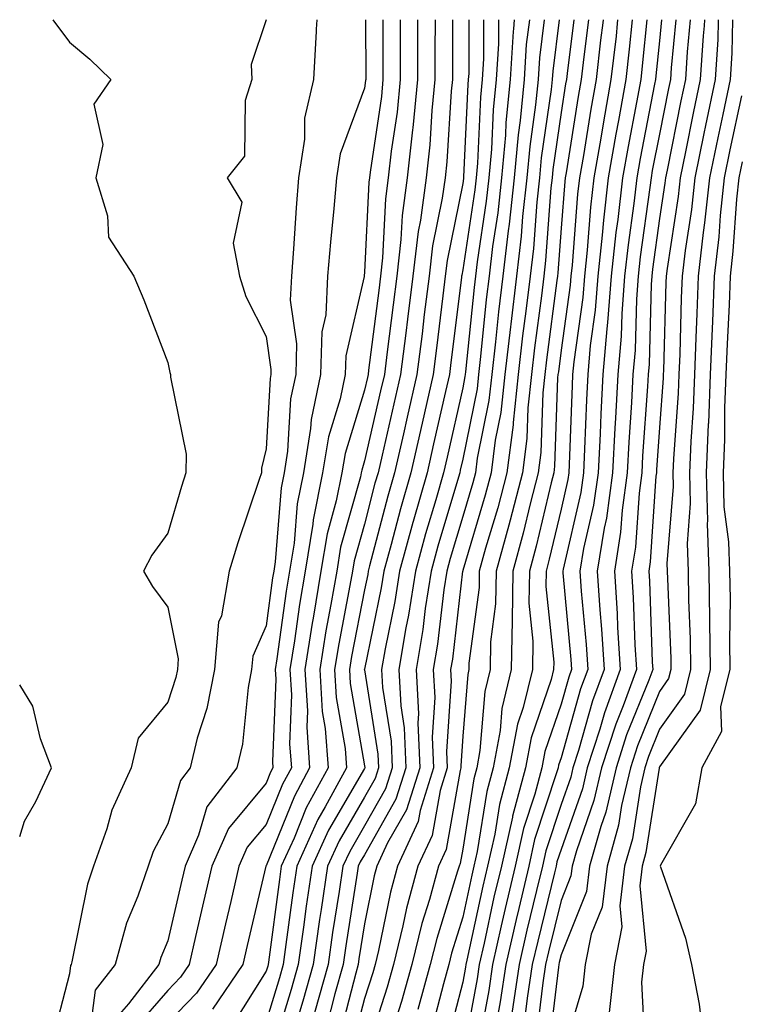
# Model space of a CAD drawing. Units: inches. Extents: x 950003 to 952643, y 7303178 to 7305818.
# Drawn here: x 950003 to 950076, y 7305718 to 7305818 of the extents above; entities that cross this region are included whole.
import ezdxf

# ---------------------------------------------------------------- set-up
doc = ezdxf.new("R2010")
doc.units = ezdxf.units.IN
doc.header["$MEASUREMENT"] = 0
doc.layers.add('Contour_95007303', color=7, linetype='Continuous', true_color=0x5e8cc8)

msp = doc.modelspace()

# ---------------------------------------------------------------- linework, layer by layer
at = {"layer": 'Contour_95007303'}
for points in [[(950006.37, 7305818, 3220), (950008.05, 7305815.7, 3220), (950010.12, 7305813.99, 3220), (950012.25, 7305811.92, 3220), (950010.55, 7305809.42, 3220), (950011.45, 7305805.32, 3220), (950010.75, 7305801.92, 3220), (950011.92, 7305798.05, 3220), (950012.02, 7305795.89, 3220), (950014.59, 7305791.92, 3220), (950015.63, 7305789.5, 3220), (950018.05, 7305783.14, 3220), (950018.26, 7305782.13, 3220), (950018.33, 7305781.92, 3220), (950018.33, 7305781.64, 3220), (950019.92, 7305773.8, 3220), (950019.9, 7305771.92, 3220), (950019.45, 7305770.52, 3220), (950018.05, 7305765.79, 3220), (950016.43, 7305763.54, 3220), (950015.59, 7305761.92, 3220), (950016.5, 7305760.37, 3220), (950018.05, 7305758.24, 3220), (950019.12, 7305752.99, 3220), (950019.03, 7305751.92, 3220), (950018.87, 7305751.1, 3220), (950018.05, 7305748.6, 3220), (950015.04, 7305744.93, 3220), (950014.34, 7305741.92, 3220), (950012.37, 7305737.6, 3220), (950011.85, 7305735.72, 3220), (950010.5, 7305731.92, 3220), (950009.88, 7305730.09, 3220), (950008.31, 7305722.18, 3220), (950008.25, 7305721.92, 3220), (950008.16, 7305721.81, 3220), (950008.05, 7305720.97, 3220), (950006.19, 7305713.78, 3220)], [(950028.05, 7305818, 3221), (950028.05, 7305817.98, 3221), (950026.53, 7305813.44, 3221), (950026.59, 7305811.92, 3221), (950025.92, 7305809.79, 3221), (950025.86, 7305804.11, 3221), (950024.08, 7305801.92, 3221), (950025.58, 7305799.45, 3221), (950024.69, 7305795.28, 3221), (950025.35, 7305791.92, 3221), (950025.98, 7305789.85, 3221), (950028.05, 7305785.79, 3221), (950028.55, 7305782.42, 3221), (950028.54, 7305781.92, 3221), (950028.45, 7305781.52, 3221), (950028.05, 7305774.37, 3221), (950027.58, 7305772.39, 3221), (950027.57, 7305771.92, 3221), (950027.35, 7305771.22, 3221), (950025.18, 7305764.79, 3221), (950024.29, 7305761.92, 3221), (950023.51, 7305757.38, 3221), (950023.23, 7305756.74, 3221), (950022.81, 7305751.92, 3221), (950022.03, 7305747.94, 3221), (950021.05, 7305744.92, 3221), (950020.32, 7305741.92, 3221), (950019.34, 7305740.63, 3221), (950018.05, 7305736.23, 3221), (950016.58, 7305733.39, 3221), (950016.05, 7305731.92, 3221), (950015, 7305728.87, 3221), (950013.85, 7305726.12, 3221), (950012.7, 7305721.92, 3221), (950010.67, 7305719.3, 3221), (950009.96, 7305713.83, 3221)], [(950033.2, 7305818, 3222), (950033.15, 7305817.02, 3222), (950033.15, 7305816.82, 3222), (950032.86, 7305811.92, 3222), (950031.97, 7305808, 3222), (950031.97, 7305805.84, 3222), (950031.35, 7305801.92, 3222), (950031.1, 7305798.87, 3222), (950030.84, 7305794.71, 3222), (950030.62, 7305791.92, 3222), (950030.49, 7305789.48, 3222), (950031.16, 7305785.03, 3222), (950031.06, 7305781.92, 3222), (950030.54, 7305779.43, 3222), (950030.24, 7305774.11, 3222), (950029.89, 7305771.92, 3222), (950029.58, 7305770.39, 3222), (950028.99, 7305762.86, 3222), (950028.83, 7305761.92, 3222), (950028.72, 7305761.25, 3222), (950028.05, 7305756.36, 3222), (950026.69, 7305753.28, 3222), (950026.58, 7305751.92, 3222), (950026.22, 7305750.09, 3222), (950025.66, 7305744.31, 3222), (950025.08, 7305741.92, 3222), (950022.03, 7305737.94, 3222), (950021.19, 7305735.06, 3222), (950019.81, 7305731.92, 3222), (950019.48, 7305730.49, 3222), (950018.05, 7305724.31, 3222), (950017.35, 7305722.62, 3222), (950017.15, 7305721.92, 3222), (950014.05, 7305717.92, 3222), (950013.13, 7305716.84, 3222)], [(950038.15, 7305818, 3223), (950038.18, 7305812.05, 3223), (950038.18, 7305811.92, 3223), (950038.17, 7305811.8, 3223), (950038.05, 7305811.04, 3223), (950035.6, 7305804.37, 3223), (950035.21, 7305801.92, 3223), (950034.94, 7305798.81, 3223), (950034.59, 7305795.38, 3223), (950034.31, 7305791.92, 3223), (950034.12, 7305787.99, 3223), (950033.72, 7305786.25, 3223), (950033.58, 7305781.92, 3223), (950032.63, 7305777.34, 3223), (950032.57, 7305776.44, 3223), (950031.85, 7305771.92, 3223), (950031.21, 7305768.76, 3223), (950030.9, 7305764.77, 3223), (950030.43, 7305761.92, 3223), (950030.09, 7305759.88, 3223), (950029.14, 7305753.01, 3223), (950028.97, 7305751.92, 3223), (950029.03, 7305750.94, 3223), (950028.7, 7305742.57, 3223), (950028.75, 7305741.92, 3223), (950028.51, 7305741.46, 3223), (950028.05, 7305740.34, 3223), (950024.23, 7305735.74, 3223), (950022.54, 7305731.92, 3223), (950021.69, 7305728.28, 3223), (950020.89, 7305724.76, 3223), (950020.23, 7305721.92, 3223), (950019.35, 7305720.62, 3223), (950018.05, 7305719.28, 3223), (950014.65, 7305715.32, 3223)], [(950039.92, 7305818, 3224), (950039.93, 7305813.8, 3224), (950039.93, 7305811.92, 3224), (950039.77, 7305810.2, 3224), (950038.62, 7305802.49, 3224), (950038.56, 7305801.92, 3224), (950038.5, 7305801.47, 3224), (950038.05, 7305792.31, 3224), (950038.01, 7305791.96, 3224), (950038.01, 7305791.92, 3224), (950038.01, 7305791.88, 3224), (950036.16, 7305783.81, 3224), (950036.1, 7305781.92, 3224), (950035.58, 7305779.45, 3224), (950034.4, 7305775.57, 3224), (950033.8, 7305771.92, 3224), (950032.84, 7305767.13, 3224), (950032.81, 7305766.68, 3224), (950032.03, 7305761.92, 3224), (950031.46, 7305758.51, 3224), (950030.95, 7305754.82, 3224), (950030.48, 7305751.92, 3224), (950030.64, 7305749.33, 3224), (950030.44, 7305744.31, 3224), (950030.62, 7305741.92, 3224), (950029.72, 7305740.25, 3224), (950028.05, 7305736.14, 3224), (950026.14, 7305733.83, 3224), (950025.29, 7305731.92, 3224), (950024.46, 7305728.33, 3224), (950023.92, 7305726.05, 3224), (950022.96, 7305721.92, 3224), (950020.97, 7305719, 3224), (950018.05, 7305715.98, 3224)], [(950041.69, 7305818, 3225), (950041.7, 7305815.57, 3225), (950041.7, 7305811.92, 3225), (950041.37, 7305808.6, 3225), (950040.77, 7305804.64, 3225), (950040.48, 7305801.92, 3225), (950040.19, 7305799.78, 3225), (950039.9, 7305793.77, 3225), (950039.68, 7305791.92, 3225), (950039.51, 7305790.46, 3225), (950038.47, 7305782.34, 3225), (950038.42, 7305781.92, 3225), (950038.35, 7305781.62, 3225), (950038.05, 7305780.31, 3225), (950036.08, 7305773.89, 3225), (950035.76, 7305771.92, 3225), (950035.19, 7305769.06, 3225), (950034.25, 7305765.72, 3225), (950033.63, 7305761.92, 3225), (950032.83, 7305757.14, 3225), (950032.75, 7305756.62, 3225), (950032, 7305751.92, 3225), (950032.25, 7305747.72, 3225), (950032.18, 7305746.05, 3225), (950032.48, 7305741.92, 3225), (950030.93, 7305739.04, 3225), (950028.05, 7305731.95, 3225), (950028.03, 7305731.92, 3225), (950028.03, 7305731.9, 3225), (950026.14, 7305723.83, 3225), (950025.69, 7305721.92, 3225), (950022.6, 7305717.37, 3225)], [(950043.46, 7305818, 3226), (950043.46, 7305817.33, 3226), (950043.46, 7305811.92, 3226), (950042.97, 7305807, 3226), (950042.94, 7305806.81, 3226), (950042.41, 7305801.92, 3226), (950041.89, 7305798.08, 3226), (950041.76, 7305795.63, 3226), (950041.33, 7305791.92, 3226), (950040.97, 7305789, 3226), (950040.36, 7305784.23, 3226), (950040.08, 7305781.92, 3226), (950039.7, 7305780.27, 3226), (950038.05, 7305773.12, 3226), (950037.77, 7305772.2, 3226), (950037.73, 7305771.92, 3226), (950037.64, 7305771.51, 3226), (950035.63, 7305764.34, 3226), (950035.23, 7305761.92, 3226), (950034.65, 7305758.52, 3226), (950034.13, 7305755.84, 3226), (950033.51, 7305751.92, 3226), (950033.76, 7305747.63, 3226), (950034.06, 7305745.91, 3226), (950034.36, 7305741.92, 3226), (950032.14, 7305737.83, 3226), (950030.9, 7305734.77, 3226), (950029.6, 7305731.92, 3226), (950029.41, 7305730.56, 3226), (950028.29, 7305722.16, 3226), (950028.26, 7305721.92, 3226), (950028.22, 7305721.75, 3226), (950028.05, 7305721.23, 3226), (950024.48, 7305715.49, 3226)], [(950045.23, 7305818, 3227), (950045.22, 7305814.75, 3227), (950045.22, 7305811.92, 3227), (950044.91, 7305808.78, 3227), (950044.69, 7305805.28, 3227), (950044.33, 7305801.92, 3227), (950043.74, 7305797.61, 3227), (950043.51, 7305796.46, 3227), (950042.98, 7305791.92, 3227), (950042.43, 7305787.54, 3227), (950042.26, 7305786.13, 3227), (950041.73, 7305781.92, 3227), (950041.05, 7305778.92, 3227), (950039.85, 7305773.72, 3227), (950039.44, 7305771.92, 3227), (950039.12, 7305770.85, 3227), (950038.05, 7305766.71, 3227), (950037.01, 7305762.96, 3227), (950036.83, 7305761.92, 3227), (950036.58, 7305760.45, 3227), (950035.44, 7305754.53, 3227), (950035.02, 7305751.92, 3227), (950035.19, 7305749.06, 3227), (950036.08, 7305743.89, 3227), (950036.22, 7305741.92, 3227), (950034.06, 7305737.93, 3227), (950033.31, 7305736.66, 3227), (950031.17, 7305731.92, 3227), (950030.76, 7305729.21, 3227), (950030.07, 7305723.94, 3227), (950029.78, 7305721.92, 3227), (950029.41, 7305720.56, 3227), (950028.05, 7305716.1, 3227)], [(950047, 7305818, 3228), (950046.99, 7305812.98, 3228), (950046.99, 7305811.92, 3228), (950046.86, 7305810.73, 3228), (950046.43, 7305803.54, 3228), (950046.25, 7305801.92, 3228), (950045.97, 7305799.84, 3228), (950044.98, 7305794.99, 3228), (950044.63, 7305791.92, 3228), (950044.14, 7305788.01, 3228), (950043.91, 7305786.06, 3228), (950043.39, 7305781.92, 3228), (950042.4, 7305777.57, 3228), (950042.01, 7305775.88, 3228), (950041.1, 7305771.92, 3228), (950040.42, 7305769.55, 3228), (950038.57, 7305762.44, 3228), (950038.43, 7305761.92, 3228), (950038.38, 7305761.59, 3228), (950038.05, 7305760.02, 3228), (950036.74, 7305753.23, 3228), (950036.54, 7305751.92, 3228), (950036.61, 7305750.48, 3228), (950038.05, 7305742.12, 3228), (950038.08, 7305741.95, 3228), (950038.08, 7305741.92, 3228), (950038.05, 7305741.86, 3228), (950034.4, 7305735.57, 3228), (950032.74, 7305731.92, 3228), (950032.13, 7305727.84, 3228), (950031.85, 7305725.72, 3228), (950031.3, 7305721.92, 3228), (950030.61, 7305719.36, 3228), (950028.47, 7305712.34, 3228)], [(950048.66, 7305818, 3229), (950048.65, 7305812.52, 3229), (950048.61, 7305811.92, 3229), (950048.56, 7305811.41, 3229), (950048.14, 7305802.01, 3229), (950048.14, 7305801.92, 3229), (950048.13, 7305801.84, 3229), (950048.05, 7305801.35, 3229), (950046.46, 7305793.51, 3229), (950046.27, 7305791.92, 3229), (950046.03, 7305789.9, 3229), (950045.37, 7305784.6, 3229), (950045.04, 7305781.92, 3229), (950044.15, 7305778.02, 3229), (950043.74, 7305776.23, 3229), (950042.76, 7305771.92, 3229), (950041.71, 7305768.26, 3229), (950040.77, 7305764.64, 3229), (950040.03, 7305761.92, 3229), (950039.76, 7305760.21, 3229), (950038.05, 7305751.95, 3229), (950038.04, 7305751.93, 3229), (950038.04, 7305751.91, 3229), (950038.05, 7305751.88, 3229), (950039.42, 7305743.29, 3229), (950039.48, 7305741.92, 3229), (950039.13, 7305740.84, 3229), (950038.05, 7305738.93, 3229), (950035.47, 7305734.5, 3229), (950034.3, 7305731.92, 3229), (950033.65, 7305727.52, 3229), (950033.49, 7305726.48, 3229), (950032.84, 7305721.92, 3229), (950031.8, 7305718.17, 3229), (950030.71, 7305714.58, 3229)], [(950050.17, 7305818, 3230), (950050.16, 7305814.03, 3230), (950050.03, 7305811.92, 3230), (950049.86, 7305810.11, 3230), (950049.55, 7305803.42, 3230), (950049.42, 7305801.92, 3230), (950049.28, 7305800.69, 3230), (950048.05, 7305792.57, 3230), (950047.94, 7305792.03, 3230), (950047.92, 7305791.92, 3230), (950047.91, 7305791.78, 3230), (950046.85, 7305783.12, 3230), (950046.7, 7305781.92, 3230), (950046.3, 7305780.17, 3230), (950045.09, 7305774.88, 3230), (950044.42, 7305771.92, 3230), (950043.01, 7305766.96, 3230), (950042.98, 7305766.85, 3230), (950041.63, 7305761.92, 3230), (950041.15, 7305758.82, 3230), (950040.15, 7305754.02, 3230), (950039.8, 7305751.92, 3230), (950039.9, 7305750.07, 3230), (950040.76, 7305744.63, 3230), (950040.87, 7305741.92, 3230), (950040.2, 7305739.77, 3230), (950038.05, 7305736.01, 3230), (950036.55, 7305733.42, 3230), (950035.86, 7305731.92, 3230), (950035.48, 7305729.35, 3230), (950034.82, 7305725.15, 3230), (950034.36, 7305721.92, 3230), (950032.99, 7305716.98, 3230)], [(950051.68, 7305818, 3231), (950051.67, 7305815.54, 3231), (950051.45, 7305811.92, 3231), (950051.15, 7305808.82, 3231), (950050.97, 7305804.84, 3231), (950050.71, 7305801.92, 3231), (950050.44, 7305799.53, 3231), (950049.51, 7305793.38, 3231), (950049.34, 7305791.92, 3231), (950049.2, 7305790.77, 3231), (950048.33, 7305782.2, 3231), (950048.3, 7305781.92, 3231), (950048.27, 7305781.7, 3231), (950048.05, 7305780.56, 3231), (950046.45, 7305773.52, 3231), (950046.08, 7305771.92, 3231), (950045.3, 7305769.17, 3231), (950044.27, 7305765.7, 3231), (950043.24, 7305761.92, 3231), (950042.53, 7305757.44, 3231), (950042.27, 7305756.14, 3231), (950041.55, 7305751.92, 3231), (950041.74, 7305748.23, 3231), (950042.1, 7305745.97, 3231), (950042.27, 7305741.92, 3231), (950041.26, 7305738.71, 3231), (950038.05, 7305733.08, 3231), (950037.62, 7305732.35, 3231), (950037.42, 7305731.92, 3231), (950037.32, 7305731.19, 3231), (950036.16, 7305723.81, 3231), (950035.88, 7305721.92, 3231), (950035.05, 7305718.92, 3231), (950034.23, 7305715.74, 3231)], [(950053.27, 7305818, 3232), (950053.21, 7305817.08, 3232), (950053.17, 7305816.8, 3232), (950052.87, 7305811.92, 3232), (950052.43, 7305807.54, 3232), (950052.39, 7305806.26, 3232), (950052, 7305801.92, 3232), (950051.6, 7305798.37, 3232), (950051.08, 7305794.95, 3232), (950050.73, 7305791.92, 3232), (950050.44, 7305789.53, 3232), (950049.86, 7305783.73, 3232), (950049.65, 7305781.92, 3232), (950049.5, 7305780.47, 3232), (950048.05, 7305773.29, 3232), (950047.8, 7305772.17, 3232), (950047.74, 7305771.92, 3232), (950047.61, 7305771.48, 3232), (950045.52, 7305764.45, 3232), (950044.84, 7305761.92, 3232), (950044.24, 7305758.11, 3232), (950044, 7305755.97, 3232), (950043.3, 7305751.92, 3232), (950043.54, 7305747.41, 3232), (950043.48, 7305746.49, 3232), (950043.67, 7305741.92, 3232), (950042.34, 7305737.63, 3232), (950040.4, 7305734.27, 3232), (950039.31, 7305731.92, 3232), (950039.04, 7305730.93, 3232), (950038.05, 7305726.05, 3232), (950037.48, 7305722.49, 3232), (950037.41, 7305721.92, 3232), (950037.16, 7305721.03, 3232), (950035.47, 7305714.5, 3232)], [(950054.83, 7305818, 3233), (950054.51, 7305815.46, 3233), (950054.3, 7305811.92, 3233), (950053.88, 7305807.75, 3233), (950053.67, 7305806.3, 3233), (950053.27, 7305801.92, 3233), (950052.76, 7305797.21, 3233), (950052.66, 7305796.53, 3233), (950052.11, 7305791.92, 3233), (950051.68, 7305788.29, 3233), (950051.38, 7305785.25, 3233), (950051, 7305781.92, 3233), (950050.71, 7305779.26, 3233), (950049.53, 7305773.4, 3233), (950049.34, 7305771.92, 3233), (950049.08, 7305770.89, 3233), (950048.05, 7305767.46, 3233), (950046.78, 7305763.19, 3233), (950046.44, 7305761.92, 3233), (950046.14, 7305760.01, 3233), (950045.49, 7305754.48, 3233), (950045.05, 7305751.92, 3233), (950045.21, 7305749.08, 3233), (950044.93, 7305745.04, 3233), (950045.06, 7305741.92, 3233), (950043.71, 7305737.58, 3233), (950043.52, 7305736.45, 3233), (950041.4, 7305731.92, 3233), (950040.69, 7305729.28, 3233), (950039.48, 7305723.35, 3233), (950039.13, 7305721.92, 3233), (950038.89, 7305721.08, 3233), (950038.05, 7305718.44, 3233), (950036.71, 7305713.26, 3233)], [(950056.34, 7305818, 3234), (950055.85, 7305814.12, 3234), (950055.72, 7305811.92, 3234), (950055.46, 7305809.33, 3234), (950054.86, 7305805.11, 3234), (950054.56, 7305801.92, 3234), (950054.13, 7305798, 3234), (950053.98, 7305795.99, 3234), (950053.5, 7305791.92, 3234), (950052.92, 7305787.05, 3234), (950052.89, 7305786.76, 3234), (950052.34, 7305781.92, 3234), (950051.93, 7305778.04, 3234), (950051.36, 7305775.23, 3234), (950050.93, 7305771.92, 3234), (950050.34, 7305769.63, 3234), (950048.05, 7305761.97, 3234), (950048.04, 7305761.93, 3234), (950048.03, 7305761.9, 3234), (950046.99, 7305752.98, 3234), (950046.81, 7305751.92, 3234), (950046.87, 7305750.74, 3234), (950046.39, 7305743.58, 3234), (950046.46, 7305741.92, 3234), (950045.74, 7305739.61, 3234), (950044.94, 7305735.03, 3234), (950043.49, 7305731.92, 3234), (950042.33, 7305727.64, 3234), (950041.96, 7305725.83, 3234), (950041, 7305721.92, 3234), (950040.35, 7305719.62, 3234), (950038.05, 7305712.41, 3234)], [(950057.84, 7305818, 3235), (950057.19, 7305812.78, 3235), (950057.14, 7305811.92, 3235), (950057.03, 7305810.9, 3235), (950056.03, 7305803.94, 3235), (950055.85, 7305801.92, 3235), (950055.58, 7305799.45, 3235), (950055.23, 7305794.74, 3235), (950054.89, 7305791.92, 3235), (950054.47, 7305788.34, 3235), (950054.13, 7305785.84, 3235), (950053.68, 7305781.92, 3235), (950053.16, 7305777.03, 3235), (950053.16, 7305776.81, 3235), (950052.52, 7305771.92, 3235), (950051.6, 7305768.37, 3235), (950050.37, 7305764.24, 3235), (950049.73, 7305761.92, 3235), (950049.71, 7305760.26, 3235), (950048.68, 7305752.55, 3235), (950048.67, 7305751.92, 3235), (950048.56, 7305751.41, 3235), (950048.05, 7305745.14, 3235), (950047.84, 7305742.13, 3235), (950047.85, 7305741.92, 3235), (950047.77, 7305741.64, 3235), (950046.37, 7305733.6, 3235), (950045.59, 7305731.92, 3235), (950044.66, 7305728.53, 3235), (950043.89, 7305726.08, 3235), (950042.87, 7305721.92, 3235), (950041.82, 7305718.15, 3235), (950040.67, 7305714.54, 3235)], [(950059.34, 7305818, 3236), (950058.67, 7305812.54, 3236), (950058.6, 7305811.92, 3236), (950058.51, 7305811.46, 3236), (950058.05, 7305808.56, 3236), (950057.21, 7305802.76, 3236), (950057.13, 7305801.92, 3236), (950057.02, 7305800.89, 3236), (950056.47, 7305793.5, 3236), (950056.28, 7305791.92, 3236), (950056.04, 7305789.91, 3236), (950055.34, 7305784.63, 3236), (950055.03, 7305781.92, 3236), (950054.67, 7305778.54, 3236), (950054.56, 7305775.41, 3236), (950054.11, 7305771.92, 3236), (950052.87, 7305767.1, 3236), (950052.72, 7305766.59, 3236), (950051.43, 7305761.92, 3236), (950051.38, 7305758.59, 3236), (950050.87, 7305754.74, 3236), (950050.83, 7305751.92, 3236), (950050.29, 7305749.68, 3236), (950049.8, 7305743.67, 3236), (950049.48, 7305741.92, 3236), (950049.17, 7305740.8, 3236), (950048.05, 7305733.64, 3236), (950047.8, 7305732.17, 3236), (950047.68, 7305731.92, 3236), (950047.53, 7305731.4, 3236), (950045.4, 7305724.57, 3236), (950044.75, 7305721.92, 3236), (950043.47, 7305717.34, 3236)], [(950060.83, 7305818, 3237), (950060.36, 7305814.23, 3237), (950060.1, 7305811.92, 3237), (950059.79, 7305810.18, 3237), (950058.56, 7305802.43, 3237), (950058.47, 7305801.92, 3237), (950058.43, 7305801.54, 3237), (950058.05, 7305796.8, 3237), (950057.71, 7305792.26, 3237), (950057.67, 7305791.92, 3237), (950057.61, 7305791.48, 3237), (950056.56, 7305783.41, 3237), (950056.38, 7305781.92, 3237), (950056.18, 7305780.05, 3237), (950055.98, 7305773.99, 3237), (950055.71, 7305771.92, 3237), (950054.9, 7305768.77, 3237), (950054.19, 7305765.78, 3237), (950053.13, 7305761.92, 3237), (950053.06, 7305756.93, 3237), (950053.06, 7305756.91, 3237), (950052.98, 7305751.92, 3237), (950052.01, 7305747.96, 3237), (950051.84, 7305745.71, 3237), (950051.13, 7305741.92, 3237), (950050.48, 7305739.49, 3237), (950049.52, 7305733.39, 3237), (950049.19, 7305731.92, 3237), (950048.98, 7305730.99, 3237), (950048.05, 7305726.72, 3237), (950046.91, 7305723.06, 3237), (950046.62, 7305721.92, 3237), (950046.08, 7305719.95, 3237), (950044.84, 7305715.13, 3237)], [(950062.31, 7305818, 3238), (950062.28, 7305817.69, 3238), (950062.06, 7305815.93, 3238), (950061.61, 7305811.92, 3238), (950061.07, 7305808.9, 3238), (950060.32, 7305804.19, 3238), (950059.92, 7305801.92, 3238), (950059.73, 7305800.24, 3238), (950059.16, 7305793.03, 3238), (950059.04, 7305791.92, 3238), (950058.97, 7305791, 3238), (950058.05, 7305784.39, 3238), (950057.77, 7305782.2, 3238), (950057.73, 7305781.92, 3238), (950057.69, 7305781.56, 3238), (950057.39, 7305772.58, 3238), (950057.3, 7305771.92, 3238), (950057.04, 7305770.91, 3238), (950055.52, 7305764.45, 3238), (950054.82, 7305761.92, 3238), (950054.78, 7305758.65, 3238), (950055.18, 7305754.79, 3238), (950055.13, 7305751.92, 3238), (950054.19, 7305748.06, 3238), (950053.61, 7305746.36, 3238), (950052.78, 7305741.92, 3238), (950051.78, 7305738.19, 3238), (950051.31, 7305735.18, 3238), (950050.58, 7305731.92, 3238), (950050.1, 7305729.87, 3238), (950048.47, 7305722.34, 3238), (950048.37, 7305721.92, 3238), (950048.33, 7305721.64, 3238), (950048.05, 7305720.11, 3238), (950046.37, 7305713.6, 3238)], [(950063.79, 7305818, 3239), (950063.75, 7305817.62, 3239), (950063.63, 7305816.34, 3239), (950063.12, 7305811.92, 3239), (950062.35, 7305807.62, 3239), (950062.08, 7305805.95, 3239), (950061.38, 7305801.92, 3239), (950061.04, 7305798.93, 3239), (950060.69, 7305794.56, 3239), (950060.41, 7305791.92, 3239), (950060.24, 7305789.73, 3239), (950059.33, 7305783.2, 3239), (950059.22, 7305781.92, 3239), (950059.16, 7305780.81, 3239), (950058.88, 7305772.75, 3239), (950058.84, 7305771.92, 3239), (950058.74, 7305771.23, 3239), (950058.05, 7305768.22, 3239), (950056.85, 7305763.12, 3239), (950056.52, 7305761.92, 3239), (950056.5, 7305760.37, 3239), (950057.3, 7305752.67, 3239), (950057.29, 7305751.92, 3239), (950057.03, 7305750.9, 3239), (950055, 7305744.97, 3239), (950054.44, 7305741.92, 3239), (950053.12, 7305736.99, 3239), (950053.09, 7305736.88, 3239), (950051.98, 7305731.92, 3239), (950051.22, 7305728.75, 3239), (950050.22, 7305724.09, 3239), (950049.72, 7305721.92, 3239), (950049.51, 7305720.46, 3239), (950048.05, 7305712.61, 3239)], [(950065.28, 7305818, 3240), (950064.98, 7305814.99, 3240), (950064.63, 7305811.92, 3240), (950063.88, 7305807.75, 3240), (950063.61, 7305806.36, 3240), (950062.84, 7305801.92, 3240), (950062.35, 7305797.62, 3240), (950062.22, 7305796.09, 3240), (950061.78, 7305791.92, 3240), (950061.51, 7305788.46, 3240), (950061.01, 7305784.88, 3240), (950060.76, 7305781.92, 3240), (950060.62, 7305779.35, 3240), (950060.44, 7305774.31, 3240), (950060.33, 7305771.92, 3240), (950060.04, 7305769.93, 3240), (950058.26, 7305762.13, 3240), (950058.22, 7305761.92, 3240), (950058.23, 7305761.74, 3240), (950059.05, 7305752.92, 3240), (950059.11, 7305751.92, 3240), (950058.83, 7305751.14, 3240), (950058.05, 7305748.4, 3240), (950056.4, 7305743.57, 3240), (950056.09, 7305741.92, 3240), (950055.37, 7305739.24, 3240), (950054.22, 7305735.75, 3240), (950053.36, 7305731.92, 3240), (950052.35, 7305727.62, 3240), (950051.97, 7305725.84, 3240), (950051.07, 7305721.92, 3240), (950050.69, 7305719.28, 3240), (950049.6, 7305713.47, 3240)], [(950066.77, 7305818, 3241), (950066.33, 7305813.64, 3241), (950066.15, 7305811.92, 3241), (950065.72, 7305809.59, 3241), (950064.85, 7305805.12, 3241), (950064.28, 7305801.92, 3241), (950063.8, 7305797.67, 3241), (950063.62, 7305796.35, 3241), (950063.15, 7305791.92, 3241), (950062.78, 7305787.19, 3241), (950062.7, 7305786.57, 3241), (950062.29, 7305781.92, 3241), (950062.07, 7305777.9, 3241), (950062.01, 7305775.88, 3241), (950061.81, 7305771.92, 3241), (950061.35, 7305768.62, 3241), (950060.34, 7305764.21, 3241), (950059.96, 7305761.92, 3241), (950060.1, 7305759.87, 3241), (950060.6, 7305754.47, 3241), (950060.76, 7305751.92, 3241), (950060.03, 7305749.94, 3241), (950058.05, 7305742.94, 3241), (950057.79, 7305742.18, 3241), (950057.74, 7305741.92, 3241), (950057.63, 7305741.5, 3241), (950055.35, 7305734.62, 3241), (950054.75, 7305731.92, 3241), (950053.74, 7305727.61, 3241), (950053.47, 7305726.5, 3241), (950052.42, 7305721.92, 3241), (950051.86, 7305718.11, 3241), (950051.31, 7305715.18, 3241)], [(950068.26, 7305818, 3242), (950068.05, 7305815.86, 3242), (950067.69, 7305812.28, 3242), (950067.65, 7305811.92, 3242), (950067.56, 7305811.43, 3242), (950066.08, 7305803.89, 3242), (950065.74, 7305801.92, 3242), (950065.44, 7305799.31, 3242), (950064.86, 7305795.11, 3242), (950064.51, 7305791.92, 3242), (950064.22, 7305788.09, 3242), (950064.16, 7305785.81, 3242), (950063.82, 7305781.92, 3242), (950063.59, 7305777.46, 3242), (950063.52, 7305776.45, 3242), (950063.28, 7305771.92, 3242), (950062.66, 7305767.31, 3242), (950062.42, 7305766.3, 3242), (950061.71, 7305761.92, 3242), (950061.98, 7305757.99, 3242), (950062.15, 7305756.02, 3242), (950062.42, 7305751.92, 3242), (950061.24, 7305748.73, 3242), (950059.81, 7305743.68, 3242), (950059.24, 7305741.92, 3242), (950059.02, 7305740.95, 3242), (950058.05, 7305738.2, 3242), (950056.49, 7305733.48, 3242), (950056.15, 7305731.92, 3242), (950055.56, 7305729.43, 3242), (950054.56, 7305725.41, 3242), (950053.77, 7305721.92, 3242), (950053.03, 7305716.94, 3242)], [(950069.72, 7305818, 3243), (950069.24, 7305813.11, 3243), (950069.16, 7305811.92, 3243), (950068.97, 7305811, 3243), (950068.05, 7305806.37, 3243), (950067.32, 7305802.65, 3243), (950067.19, 7305801.92, 3243), (950067.08, 7305800.95, 3243), (950066.1, 7305793.87, 3243), (950065.89, 7305791.92, 3243), (950065.71, 7305789.58, 3243), (950065.57, 7305784.4, 3243), (950065.35, 7305781.92, 3243), (950065.21, 7305779.08, 3243), (950064.93, 7305775.04, 3243), (950064.77, 7305771.92, 3243), (950064.25, 7305768.12, 3243), (950064.1, 7305765.87, 3243), (950063.46, 7305761.92, 3243), (950063.74, 7305757.61, 3243), (950063.79, 7305756.18, 3243), (950064.06, 7305751.92, 3243), (950062.45, 7305747.52, 3243), (950061.98, 7305745.85, 3243), (950060.71, 7305741.92, 3243), (950060.21, 7305739.76, 3243), (950058.05, 7305733.62, 3243), (950057.63, 7305732.34, 3243), (950057.53, 7305731.92, 3243), (950057.38, 7305731.25, 3243), (950055.67, 7305724.3, 3243), (950055.12, 7305721.92, 3243), (950054.61, 7305718.48, 3243), (950054.27, 7305715.7, 3243)], [(950071.18, 7305818, 3244), (950070.86, 7305814.73, 3244), (950070.68, 7305811.92, 3244), (950070.23, 7305809.74, 3244), (950068.82, 7305802.69, 3244), (950068.66, 7305801.92, 3244), (950068.6, 7305801.37, 3244), (950068.05, 7305797.78, 3244), (950067.34, 7305792.63, 3244), (950067.26, 7305791.92, 3244), (950067.19, 7305791.06, 3244), (950066.99, 7305782.98, 3244), (950066.89, 7305781.92, 3244), (950066.83, 7305780.7, 3244), (950066.34, 7305773.63, 3244), (950066.25, 7305771.92, 3244), (950065.97, 7305769.84, 3244), (950065.61, 7305764.36, 3244), (950065.21, 7305761.92, 3244), (950065.38, 7305759.25, 3244), (950065.55, 7305754.42, 3244), (950065.71, 7305751.92, 3244), (950064.36, 7305748.23, 3244), (950063.61, 7305746.36, 3244), (950062.17, 7305741.92, 3244), (950061.39, 7305738.58, 3244), (950059.6, 7305733.47, 3244), (950059.16, 7305731.92, 3244), (950059.05, 7305730.92, 3244), (950058.05, 7305728.43, 3244), (950056.76, 7305723.21, 3244), (950056.47, 7305721.92, 3244), (950056.19, 7305720.06, 3244), (950055.52, 7305714.45, 3244)], [(950072.62, 7305818, 3245), (950072.58, 7305817.39, 3245), (950072.48, 7305816.35, 3245), (950072.19, 7305811.92, 3245), (950071.48, 7305808.49, 3245), (950070.7, 7305804.57, 3245), (950070.15, 7305801.92, 3245), (950069.94, 7305800.03, 3245), (950068.82, 7305792.69, 3245), (950068.73, 7305791.92, 3245), (950068.7, 7305791.27, 3245), (950068.45, 7305782.32, 3245), (950068.44, 7305781.92, 3245), (950068.42, 7305781.55, 3245), (950068.05, 7305776.52, 3245), (950067.76, 7305772.21, 3245), (950067.74, 7305771.92, 3245), (950067.69, 7305771.56, 3245), (950067.11, 7305762.86, 3245), (950066.96, 7305761.92, 3245), (950067.02, 7305760.89, 3245), (950067.31, 7305752.66, 3245), (950067.36, 7305751.92, 3245), (950066.96, 7305750.83, 3245), (950064.71, 7305745.26, 3245), (950063.63, 7305741.92, 3245), (950062.58, 7305737.39, 3245), (950062.07, 7305735.94, 3245), (950060.95, 7305731.92, 3245), (950060.64, 7305729.33, 3245), (950058.05, 7305722.89, 3245), (950057.85, 7305722.12, 3245), (950057.82, 7305721.92, 3245), (950057.78, 7305721.65, 3245), (950056.76, 7305713.21, 3245)], [(950074.03, 7305818, 3246), (950074.03, 7305817.9, 3246), (950073.98, 7305815.99, 3246), (950073.7, 7305811.92, 3246), (950072.73, 7305807.24, 3246), (950072.57, 7305806.44, 3246), (950071.64, 7305801.92, 3246), (950071.29, 7305798.68, 3246), (950070.66, 7305794.53, 3246), (950070.35, 7305791.92, 3246), (950070.27, 7305789.7, 3246), (950070.11, 7305783.98, 3246), (950070.03, 7305781.92, 3246), (950069.95, 7305780.02, 3246), (950069.46, 7305773.33, 3246), (950069.4, 7305771.92, 3246), (950069.44, 7305770.53, 3246), (950068.81, 7305762.68, 3246), (950068.84, 7305761.92, 3246), (950068.85, 7305761.12, 3246), (950069.19, 7305753.06, 3246), (950069.21, 7305751.92, 3246), (950068.98, 7305750.99, 3246), (950068.05, 7305749.69, 3246), (950065.81, 7305744.16, 3246), (950065.09, 7305741.92, 3246), (950064.2, 7305738.07, 3246), (950063.89, 7305736.08, 3246), (950062.73, 7305731.92, 3246), (950062.22, 7305727.75, 3246), (950061.12, 7305724.99, 3246), (950060.5, 7305721.92, 3246), (950060.27, 7305719.7, 3246), (950058.05, 7305712.32, 3246)], [(950075.49, 7305818, 3247), (950075.39, 7305814.58, 3247), (950075.22, 7305811.92, 3247), (950074.48, 7305808.35, 3247), (950073.97, 7305806, 3247), (950073.13, 7305801.92, 3247), (950072.64, 7305797.33, 3247), (950072.49, 7305796.36, 3247), (950071.99, 7305791.92, 3247), (950071.84, 7305788.13, 3247), (950071.76, 7305785.63, 3247), (950071.62, 7305781.92, 3247), (950071.49, 7305778.48, 3247), (950071.23, 7305775.1, 3247), (950071.11, 7305771.92, 3247), (950071.18, 7305768.79, 3247), (950070.86, 7305764.73, 3247), (950070.95, 7305761.92, 3247), (950071, 7305758.97, 3247), (950071.17, 7305755.04, 3247), (950071.21, 7305751.92, 3247), (950070.58, 7305749.39, 3247), (950068.05, 7305745.85, 3247), (950066.92, 7305743.05, 3247), (950066.56, 7305741.92, 3247), (950066.11, 7305739.98, 3247), (950065.29, 7305734.68, 3247), (950064.51, 7305731.92, 3247), (950064.02, 7305727.89, 3247), (950064.23, 7305725.74, 3247), (950063.46, 7305721.92, 3247), (950062.94, 7305717.03, 3247)], [(950076.38, 7305810.25, 3248), (950075.21, 7305804.76, 3248), (950074.62, 7305801.92, 3248), (950074.21, 7305798.08, 3248), (950074.07, 7305795.9, 3248), (950073.61, 7305791.92, 3248), (950073.43, 7305787.3, 3248), (950073.39, 7305786.58, 3248), (950073.22, 7305781.92, 3248), (950073.02, 7305776.95, 3248), (950073.01, 7305776.88, 3248), (950072.81, 7305771.92, 3248), (950072.93, 7305767.04, 3248), (950072.9, 7305766.77, 3248), (950073.06, 7305761.92, 3248), (950073.14, 7305757.01, 3248), (950073.14, 7305756.83, 3248), (950073.21, 7305751.92, 3248), (950072.18, 7305747.79, 3248), (950068.05, 7305742.01, 3248), (950068.03, 7305741.94, 3248), (950068.02, 7305741.92, 3248), (950068.01, 7305741.88, 3248), (950066.67, 7305733.3, 3248), (950066.28, 7305731.92, 3248), (950066.04, 7305729.91, 3248), (950066.7, 7305723.27, 3248), (950066.43, 7305721.92, 3248), (950066.23, 7305720.1, 3248), (950066.55, 7305713.42, 3248)], [(950076.44, 7305803.53, 3249), (950076.11, 7305801.92, 3249), (950075.88, 7305799.75, 3249), (950075.52, 7305794.45, 3249), (950075.23, 7305791.92, 3249), (950075.12, 7305788.99, 3249), (950074.92, 7305785.05, 3249), (950074.81, 7305781.92, 3249), (950074.67, 7305778.54, 3249), (950074.65, 7305775.32, 3249), (950074.51, 7305771.92, 3249), (950074.59, 7305768.46, 3249), (950075.07, 7305764.9, 3249), (950075.17, 7305761.92, 3249), (950075.22, 7305759.09, 3249), (950075.17, 7305754.8, 3249), (950075.21, 7305751.92, 3249), (950074.27, 7305748.14, 3249), (950074.36, 7305745.61, 3249), (950072.35, 7305741.92, 3249), (950071.71, 7305738.26, 3249), (950068.15, 7305732.02, 3249), (950068.11, 7305731.92, 3249), (950068.14, 7305731.83, 3249), (950070.71, 7305724.58, 3249), (950071.29, 7305721.92, 3249), (950072.08, 7305717.89, 3249), (950072.28, 7305716.15, 3249)], [(950003, 7305734.94, 3219), (950003.48, 7305736.49, 3219), (950004.63, 7305738.5, 3219), (950006.22, 7305741.92, 3219), (950005.1, 7305744.87, 3219), (950004.33, 7305748.2, 3219), (950003, 7305750.34, 3219)]]:
    msp.add_polyline3d(points, dxfattribs=at)

doc.saveas('drawing.dxf')
